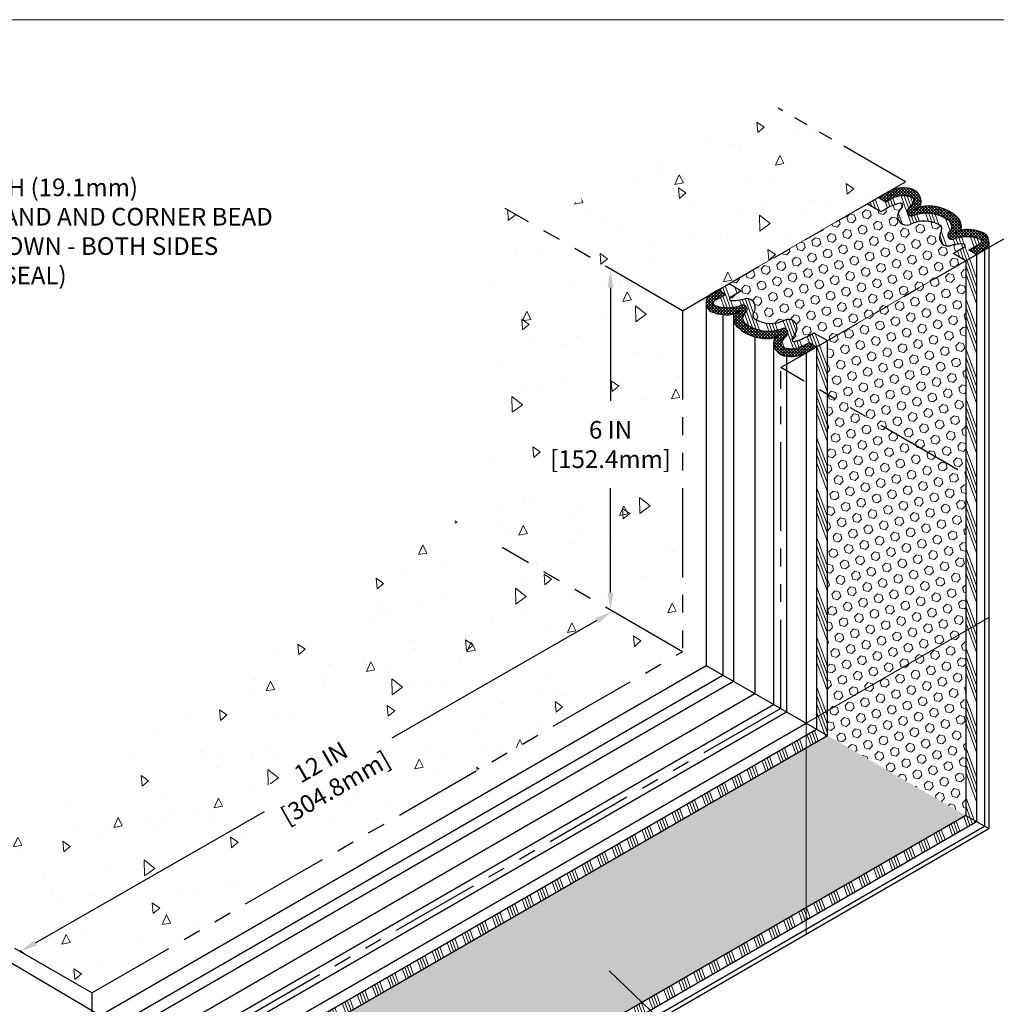
# Model space of a CAD drawing. Extents: x 109 to 2303, y 568 to 3799.
import ezdxf

# ---------------------------------------------------------------- set-up
doc = ezdxf.new("R2010")
doc.units = 0
doc.header["$LTSCALE"] = 5
doc.header["$MEASUREMENT"] = 0
doc.linetypes.add('PHANTOMX2', pattern=[5, 2.5, -0.5, 0.5, -0.5, 0.5, -0.5])
doc.layers.get('DEFPOINTS').update_dxf_attribs({"linetype": 'CONTINUOUS'})
doc.layers.add('0-VIEWPORT', color=8, linetype='CONTINUOUS', lineweight=5, plot=False)
for name, color, linetype, lineweight in [('CONCRETE - H', 130, 'CONTINUOUS', 9), ('CONCRETE - L', 132, 'CONTINUOUS', 20), ('FOAM INSERT - H', 150, 'CONTINUOUS', 9), ('SILICONE BELLOWS - H', 20, 'CONTINUOUS', 5), ('SILICONE BELLOWS - L', 22, 'CONTINUOUS', 20), ('TEXT - 4', 241, 'CONTINUOUS', 25)]:
    doc.layers.add(name, color=color, linetype=linetype, lineweight=lineweight)
doc.layers.add('DIMS', color=2, linetype='CONTINUOUS')
doc.styles.add('ARIAL', font='arial.ttf')
doc.styles.add('ROMANS', font='romans', dxfattribs={"width": 0.9})
doc.dimstyles.get("Standard").update_dxf_attribs({"dimtxt": 0.18, "dimasz": 0.18, "dimexe": 0.18, "dimexo": 0.0625, "dimgap": 0.09, "dimtad": 0, "dimtih": 1, "dimtoh": 1, "dimdec": 4, "dimzin": 0, "dimdsep": 46, "dimtxsty": 'Standard', "dimcen": 0.09, "dimadec": 0, "dimazin": 0, "dimtfac": 1, "dimtdec": 4, "dimtofl": 0, "dimtmove": 0, "dimatfit": 3, "dimfxl": 1, "dimtolj": 1, "dimtzin": 0, "dimarcsym": 0})
pattern_1 = [(45, (-43.14293032760639, 30.67610334885831), (-0.09951052080056659, 0.0995105208005666), [0.08125, -0.1625]), (165, (-43.14293032760639, 30.67610334885831), (-0.0364233785568272, -0.1359338993573938), [0.08125, -0.1625]), (105, (-43.08547790163499, 30.73355577482971), (-0.1359338993573938, -0.03642337855682714), [0.08125, -0.1625])]
pattern_2 = [(45, (0, 0), (-0.02651650429449552, 0.02651650429449554), []), (134.9999999999999, (0, 0), (-0.02651650429449554, -0.02651650429449552), [])]
pattern_3 = [(95, (0, 0), (1.378879997930552, 1.157017697029919), [0.1875, -2.0625]), (40.00000000000002, (0, 0), (-1.574980418477214, 1.084420373995068), [0.15, -1.65]), (145.45144446, (0.1149066639039408, 0.09641814088615483), (-0.1961004108448998, 2.24143805333065), [0.15935048, -1.75285528]), (91.18419999999999, (-0.3535533905932737, 0.3535533905932738), (2.17923346986582, 1.594034440536297), [0.28125, -3.09375]), (141.63563549, (-0.1719505995911571, 0.486389477021951), (-0.06975017096094094, 3.374279170477238), [0.239025855, -2.6292844]), (36.18416399000001, (-0.3535533905932737, 0.3535533905932738), (-0.06975017116404847, 3.37427916849024), [0.225, -2.4750000025]), (66, (-0.0883883476483184, 0.4419417382415922), (1.766928930285756, 0.3434561911694248), [0.1875, -2.0625]), (11.00000000000004, (-0.0883883476483184, 0.4419417382415922), (-0.8517714826548852, 1.712021088496916), [0.15, -1.65]), (116.45144474, (0.05885572887614643, 0.4705630872916458), (0.9151574374928831, 2.05547726395932), [0.159350475, -1.75285528]), (82.50000000000001, (0, 0), (-0.5669829632658504, 0.6099745440313682), [0, -1.63, 0, -1.675, 0, -1.65625]), (52.49999999999999, (0, 0), (-0.2321823555061501, 1.162273624750908), [0, -0.955, 0, -1.5925, 0, -0.63125]), (12.5, (-0.3942120305115003, -0.3942120305115002), (0.9835454182980152, 0.9038019045371515), [0, -0.625, 0, -1.95, 0, -2.5875]), (2.499999999999997, (-0.5709887258081372, -0.5709887258081371), (0.8539749579961655, 1.207899517184872), [0, -0.8125, 0, -1.295, 0, -1.8375])]
pattern_4 = [(110, (0, 0), (-0.2819077862357725, -0.1026060429977006), []), (110, (0.02988362382286632, 0.06408563809804114), (-0.2819077862357725, -0.1026060429977006), []), (110, (0.05976724781477994, 0.1281712765586054), (-0.2819077862357725, -0.1026060429977006), []), (110, (0.08965087163764626, 0.1922569146566465), (-0.2819077862357725, -0.1026060429977006), [])]

# ---------------------------------------------------------------- blocks, each defined once
blk = doc.blocks.new('*D7')
at = {"layer": 'DEFPOINTS', "color": 0, "transparency": 16777216}
for p in [(134.7163675474038, 1418.318925510433), (133.6117179088566, 1412.334768422808), (134.7030204098087, 1412.334768422808)]:
    blk.add_point(p, dxfattribs=at)
at = {"layer": 'DIMS', "transparency": 16777216}
for p, q in [((133.6117179088566, 1418.008925510433), (133.6117179088566, 1416.018197254058)), ((133.6117179088566, 1412.644768422808), (133.6117179088566, 1414.482928950049))]:
    blk.add_line(p, q, dxfattribs=at)
for points in [[(133.5600512421899, 1418.008925510433), (133.6633845755233, 1418.008925510433), (133.6117179088566, 1418.318925510433)], [(133.5600512421899, 1412.644768422808), (133.6633845755233, 1412.644768422808), (133.6117179088566, 1412.334768422808)]]:
    blk.add_solid(points, dxfattribs=at)
at = {"layer": 'DIMS', "transparency": 16777216, "insert": (133.6117179088569, 1415.250563102053), "char_height": 0.31, "attachment_point": 5, "rotation": 0.0009999999999999998, "style": 'ARIAL'}
blk.add_mtext('\\A1;6 IN\\P[152.4mm]', dxfattribs=at)
blk = doc.blocks.new('*D8')
at = {"layer": 'DEFPOINTS', "color": 0, "transparency": 16777216}
for p in [(134.0242095335577, 1411.635864473745), (123.2240520665483, 1406.327532651248), (123.6102796106572, 1405.655027063373)]:
    blk.add_point(p, dxfattribs=at)
at = {"layer": 'DIMS', "transparency": 16777216}
for p, q in [((133.3691610662229, 1412.153983173458), (129.7651953511358, 1410.084185015216)), ((123.4928729897742, 1406.481919539408), (127.5206654523361, 1408.795126178943))]:
    blk.add_line(p, q, dxfattribs=at)
for points in [[(133.3434299181961, 1412.198786660663), (133.3948922142498, 1412.109179686254), (133.6379819894488, 1412.308370061619)], [(123.4671418417474, 1406.526723026613), (123.5186041378012, 1406.437116052204), (123.2240520665483, 1406.327532651248)]]:
    blk.add_solid(points, dxfattribs=at)
at = {"layer": 'DIMS', "transparency": 16777216, "insert": (128.642930401736, 1409.439655597079), "char_height": 0.31, "attachment_point": 5, "rotation": 29.86923715656195, "style": 'ARIAL'}
blk.add_mtext('\\A1;12 IN\\P[304.8mm]', dxfattribs=at)

msp = doc.modelspace()

# ---------------------------------------------------------------- hatches: boundary and pattern name
at = {"layer": 'CONCRETE - H'}
h = msp.add_hatch(dxfattribs=at)
h.set_pattern_fill('AR-CONC', color=256, scale=0.25, angle=45, style=0)
h.set_pattern_definition(pattern_3)
h.paths.add_polyline_path([(133.4008941112663, 1419.687245764636), (132.1745480834904, 1419.164518808354), (134.8758940771618, 1417.604895971734), (138.0012048687073, 1419.409294998535), (138.7877129076995, 1419.880364936229), (136.6287946535088, 1421.126816971445), (133.5625709005855, 1420.041519926317)])
h = msp.add_hatch(dxfattribs=at)
h.set_pattern_fill('AR-CONC', color=256, scale=0.25, angle=45, style=0)
h.set_pattern_definition(pattern_3)
h.paths.add_polyline_path([(134.8758940771616, 1411.616718180064), (131.4117924620242, 1413.616718180064), (131.4117924620243, 1419.604895971735), (134.8758940771618, 1417.604895971734)])
h.paths.add_polyline_path([(134.8758940771617, 1414.409028056696), (132.4230251037736, 1414.641950199488), (132.4230251037736, 1416.097751755945), (134.8758940771617, 1415.864829613153)], flags=17)
h = msp.add_hatch(dxfattribs=at)
h.set_pattern_fill('AR-CONC', color=256, scale=0.25, angle=45, style=0)
h.set_pattern_definition(pattern_3)
h.paths.add_polyline_path([(124.4835892317482, 1405.604895971734), (121.3654618344497, 1407.405147663932), (130.8064622133825, 1413.954383553736), (134.8758940771618, 1411.604895971734)])
h.paths.add_polyline_path([(128.1022879847613, 1408.407844665373), (127.3554057285914, 1409.124593782764), (129.3779213496124, 1410.292922412566), (130.1248036057823, 1409.576173295175)], flags=16)
at = {"layer": 'FOAM INSERT - H', "lineweight": 5}
h = msp.add_hatch(dxfattribs=at)
h.set_pattern_fill('HEX', color=256, scale=0.65, angle=45, style=0)
h.set_pattern_definition(pattern_1)
edge = h.paths.add_edge_path()
edge.add_line((139.8626110947995, 1418.48397838424), (139.6426827897907, 1418.610970567496))
edge.add_line((139.6426827897907, 1418.610970567496), (139.8425772947682, 1418.726379713754))
edge.add_arc((139.8262868588475, 1418.750391107651), 0.02901594974124199, 304.1547764303398, 429.3365054961973)
edge.add_arc((139.790994607634, 1418.080631751646), 0.6983944562228557, 86.26198849128657, 107.0684068911736)
edge.add_arc((139.5500392708021, 1418.89354910646), 0.1496696186440321, 177.8807552853202, 283.90491729913504, ccw=False)
edge.add_arc((139.6186897686575, 1418.890571091539), 0.2183837245621318, 146.77449029175, 177.7660170411513, ccw=False)
edge.add_arc((139.3698454539821, 1419.044358292302), 0.07444488996677942, 332.714859984583, 420.7635538097774)
edge.add_arc((139.13174049945, 1418.627975884278), 0.5540965042667352, 60.30797234232377, 116.6681811691014)
edge.add_arc((138.8206287678193, 1419.267817861601), 0.157580062592293, 158.9499926932123, 293.33583278893167, ccw=False)
edge.add_arc((180.8313931619881, 1393.234117118292), 49.57808301812288, 148.0828415006903, 148.2477940071506, ccw=False)
edge.add_arc((138.7195680424525, 1419.465054954739), 0.03511305375211705, 326.5111849165972, 465.9535139958111)
edge.add_arc((138.9758444614051, 1418.477517430895), 1.055351811608183, 104.5947066099973, 119.2193467945201)
edge.add_line((138.4606698449675, 1419.398583422473), (138.369534638241, 1419.345966486337))
edge.add_line((138.369534638241, 1419.345966486337), (138.1305544928865, 1419.483975038873))
edge.add_line((138.1305544928865, 1419.483975038873), (135.6970276030912, 1418.07897763397))
edge.add_line((135.6970276030912, 1418.07897763397), (135.9169705433956, 1417.951976999923))
edge.add_line((135.9169705433956, 1417.951976999923), (135.7170760384183, 1417.836567853665))
edge.add_arc((135.7333664743393, 1417.812556459767), 0.02901594974122537, 124.1547764308043, 249.3365064272092)
edge.add_arc((135.7686587251832, 1418.482315815659), 0.698394456222907, 266.2619885579481, 287.0684069506667)
edge.add_arc((136.0096140623853, 1417.669398460979), 0.1496696186440739, -2.1192401340912284, 103.9049171718259, ccw=False)
edge.add_arc((135.9409635645038, 1417.672376475841), 0.2183837245620941, 326.77449251454505, 357.7660201959857, ccw=False)
edge.add_arc((136.1898078799657, 1417.51858927469), 0.07444488996670537, 152.714853511191, 240.7635673214224)
edge.add_arc((136.4279128338939, 1417.934971683219), 0.5540965042666715, 240.3079742377372, 296.6681817138133)
edge.add_arc((136.7390245655264, 1417.295129706231), 0.1575800625922927, -21.050007475616212, 113.3358309256237, ccw=False)
edge.add_arc((94.72826017191935, 1443.328830450274), 49.57808301811775, 328.0828415594197, 328.2477940055605, ccw=False)
edge.add_arc((136.8400852886181, 1417.097892612075), 0.035113053752064, 146.5110970860878, 285.9535122868955)
edge.add_arc((136.5838088715161, 1418.085430136375), 1.055351811608154, 284.5947064496889, 299.2193468118098)
edge.add_line((137.0989834882316, 1417.164364144952), (137.1901186949454, 1417.216981081081))
edge.add_line((137.1901186949454, 1417.216981081081), (137.4290842058185, 1417.078980979807))
edge.add_line((137.4290842058185, 1417.078980979807), (139.8626110947995, 1418.48397838424))
h = msp.add_hatch(dxfattribs=at)
h.set_pattern_fill('HEX', color=256, scale=0.65, angle=45, style=0)
h.set_pattern_definition(pattern_1)
h.paths.add_polyline_path([(137.4290911966817, 1417.078977009449), (137.4290911966817, 1410.130806927485), (139.8626180282104, 1408.725809556222), (139.8626180282104, 1418.483974380712)])
h = msp.add_hatch(dxfattribs=at)
h.set_pattern_fill('HEX', color=256, scale=0.65, angle=45, style=0)
h.set_pattern_definition(pattern_1)
h.paths.add_polyline_path([(137.4290911966815, 1410.130806927485), (126.2156469731787, 1403.656721886503), (126.2156469731788, 1400.846726256496), (139.8629616583902, 1408.725611161246)])
at = {"layer": 'SILICONE BELLOWS - H'}
h = msp.add_hatch(dxfattribs=at)
h.set_pattern_fill('ANSI37', color=256, scale=0.3, angle=360, style=0)
h.set_pattern_definition(pattern_2)
h.paths.add_polyline_path([(138.9345611398173, 1419.277014947504, -0.876141844166672), (138.8561649568121, 1419.405171261749, 0.04481347756711539), (138.9368403296219, 1419.497348903291, 0.5038054362679318), (138.9035731583554, 1419.603392374056, 0.217597763272069), (138.5460398141952, 1419.569294160274), (138.4549172958882, 1419.5166845498), (138.3210870147441, 1419.593970147558), (138.4748022902672, 1419.68271770326), (138.5076080047345, 1419.701658981949, -0.1854502090085008), (138.8975508656742, 1419.749590180608, -0.4476315911863722), (139.0631331110944, 1419.440489211802), (138.9708768340558, 1419.382403612871), (139.0607779091586, 1419.434308022782, -0.2356457274892263), (139.7092702996019, 1419.250858595848, -0.2868510787960964), (139.7782153397247, 1419.026750257616), (139.6867123972252, 1418.96913896666), (139.7766134723263, 1419.02104337657, -0.1386750954382406), (140.1564102074967, 1418.982049188079, -0.1744247205453558), (140.2435627676496, 1418.908369630658, -0.3824899370745703), (140.1916028858523, 1418.673915977644), (140.0531436170431, 1418.593973493147), (139.9193099528857, 1418.671258912853), (140.1192044578777, 1418.786668059119, 0.6344787952508973), (140.1126763496347, 1418.86459645318, 0.1810802772441391), (139.6503967029873, 1418.863750301292, -0.8761418441809392), (139.5720005199812, 1418.991906615537, 0.01313182495306787), (139.5973489407188, 1419.017414766669, 0.372965143537419), (139.5913574803544, 1419.172475629515, 0.2606793795480967)])
at = {"layer": 'SILICONE BELLOWS - H', "lineweight": 5}
h = msp.add_hatch(dxfattribs=at)
h.set_pattern_fill('ANSI34', color=256, scale=0.4, angle=65, style=0)
h.set_pattern_definition(pattern_4)
h.paths.add_polyline_path([(138.9345611398172, 1419.277014947504, -0.8761418441900511), (138.8561649568151, 1419.405171261751, 0.0448134775655743), (138.9368403296221, 1419.497348903291, 0.5038054362676122), (138.9035731583556, 1419.603392374056, 0.2175977632724899), (138.5460398141948, 1419.569294160273), (138.4549172958882, 1419.5166845498), (138.3210870147441, 1419.593970147558), (138.1305621424474, 1419.483970621332), (138.3695346382411, 1419.345966486337), (138.4606698449634, 1419.398583422471, -0.06389878633590726), (138.7099169634618, 1419.498815630356, -0.6965871524144426), (138.7488521121607, 1419.445680492907, 0.0007197412996768374), (138.6735644498149, 1419.324417883655, 0.6643093451546008), (138.8830493483531, 1419.123128029994, -0.2509980696223654), (139.4062054351509, 1419.109319768667, -0.4042734449907019), (139.4360073167869, 1419.010231331102, 0.136056436275084), (139.4004720195347, 1418.899083733219, 0.4987131216892808), (139.5860065787773, 1418.748265427032, -0.09103536683226111), (139.8365259708731, 1418.777540434058, -0.6079003472992247), (139.8425772947703, 1418.726379713755), (139.6426827897908, 1418.610970567496), (139.8626174378422, 1418.483974721606), (140.0531422581278, 1418.593974277885), (139.9193099528857, 1418.671258912853), (140.1192044578776, 1418.786668059119, 0.6344787952512458), (140.1126763496349, 1418.86459645318, 0.1810802772444459), (139.6503967029866, 1418.863750301292, -0.8761418441914655), (139.5720005199833, 1418.991906615538, 0.01313182495098434), (139.5973489407167, 1419.017414766667, 0.3729651435461075), (139.591357480354, 1419.172475629516, 0.2606793795480149)])
h = msp.add_hatch(dxfattribs=at)
h.set_pattern_fill('ANSI34', color=256, scale=0.4, angle=65, style=0)
h.set_pattern_definition(pattern_4)
h.paths.add_polyline_path([(140.0531436170433, 1412.081210137889), (139.8626180282104, 1411.971210137888), (139.8626180282104, 1408.725412776237), (140.0531436170434, 1408.615809556222)])
h.paths.add_polyline_path([(140.0531436170431, 1418.593974380712), (139.8626180282104, 1418.483974380712), (139.8626180282104, 1411.971210137888), (140.0531436170433, 1412.081210137889)])
h = msp.add_hatch(dxfattribs=at)
h.set_pattern_fill('ANSI34', color=256, scale=0.4, angle=65, style=0)
h.set_pattern_definition(pattern_4)
h.paths.add_polyline_path([(137.4290905485086, 1417.078977316969), (137.1901186949455, 1417.216981081081), (137.0989834882232, 1417.164364144947, -0.06389878633871955), (136.8497363697133, 1417.06413193706, -0.6965871490653766), (136.8108012208759, 1417.117267074271, 0.0007197413011094924), (136.8860888833719, 1417.238529683764, 0.6643093451571541), (136.6766039848319, 1417.439819537424, -0.2509980696464273), (136.1534478979905, 1417.453627798777, -0.4042734447776881), (136.123646016398, 1417.552716236314, 0.1360564364058172), (136.1591813136561, 1417.663863834309, 0.4987131214563741), (135.9736467544121, 1417.814682140388, -0.09103536683324333), (135.7231273623137, 1417.785407133361, -0.6079003472998028), (135.7170760384165, 1417.836567853664), (135.9169705433958, 1417.951976999923), (135.6970345885325, 1418.078973600399), (135.5065027609382, 1417.968970058532), (135.6403364250953, 1417.891684638826), (135.4404419201035, 1417.77627549256, 0.6344787952545285), (135.4469700283462, 1417.698347098499, 0.1810802772439087), (135.9092496749933, 1417.699193250386, -0.8761418441757638), (135.9876458580006, 1417.571036936143, 0.01313182495372456), (135.962297437262, 1417.545528785009, 0.3729651435345376), (135.9682888976261, 1417.390467922164, 0.2606793795484247), (136.6250852381638, 1417.285928604175, -0.8761418441656234), (136.703481421169, 1417.157772289931, 0.04481347756710782), (136.622806048359, 1417.065594648388, 0.5038054362682077), (136.6560732196256, 1416.959551177623, 0.2175977632720403), (137.0136065637858, 1416.993649391405), (137.1047290820929, 1417.046259001879), (137.2385587729018, 1416.968973745033)])
at = {"layer": 'SILICONE BELLOWS - H'}
h = msp.add_hatch(dxfattribs=at)
h.set_pattern_fill('ANSI37', color=256, scale=0.3, angle=360, style=0)
h.set_pattern_definition(pattern_2)
h.paths.add_polyline_path([(135.8503760783788, 1417.312084955831, -0.2868510787957602), (135.7814310382562, 1417.536193294063), (135.8729339807558, 1417.593804585019), (135.7830329056546, 1417.541900175109, -0.1386750954375468), (135.4032361704863, 1417.580894363599, -0.1744247205483445), (135.3160836103316, 1417.654573921021, -0.382489937074582), (135.3680434921287, 1417.889027574035), (135.506502760938, 1417.968970058532), (135.6403364250953, 1417.891684638826), (135.4404419201035, 1417.77627549256, 0.6344787952512255), (135.4469700283462, 1417.698347098499, 0.181080277244176), (135.9092496749938, 1417.699193250387, -0.8761418441798301), (135.9876458579997, 1417.571036936142, 0.01313182495290165), (135.9622974372626, 1417.54552878501, 0.3729651435381074), (135.9682888976265, 1417.390467922164, 0.2606793795481201), (136.6250852381634, 1417.285928604175, -0.876141844166923), (136.703481421169, 1417.157772289931, 0.04481347756706897), (136.6228060483591, 1417.065594648388, 0.503805436268265), (136.6560732196256, 1416.959551177623, 0.2175977632720263), (137.0136065637857, 1416.993649391405), (137.1047290820929, 1417.046259001879), (137.2385593632371, 1416.968973404121), (137.0848440877137, 1416.880225848419, -0.2033941878320325), (136.662095512303, 1416.813353371071, -0.447631591181646), (136.496513266887, 1417.122454339877), (136.5887695439251, 1417.180539938807), (136.4988684688224, 1417.128635528896, -0.2356457274893225)])
at = {"layer": 'SILICONE BELLOWS - H', "lineweight": 5}
h = msp.add_hatch(dxfattribs=at)
h.set_pattern_fill('ANSI34', color=256, scale=0.4, angle=65, style=0)
h.set_pattern_definition(pattern_4)
h.paths.add_polyline_path([(137.4290911966817, 1417.078977009449), (137.2385593632371, 1416.968973404121), (137.2385593632371, 1416.24080320802), (137.4290911966817, 1416.130799602691)])
h.paths.add_polyline_path([(137.4290911966817, 1416.130799602691), (137.2385593632371, 1416.24080320802), (137.2385593632371, 1410.456209161297), (137.4290911966817, 1410.566212766625)])
h.paths.add_polyline_path([(137.4290911966817, 1410.566212766625), (137.2385593632371, 1410.456209161297), (137.2385593632371, 1410.240810532814), (137.4290911966817, 1410.130806927485)])
h = msp.add_hatch(dxfattribs=at)
h.set_pattern_fill('ANSI34', color=256, scale=0.4, angle=65, style=0)
h.set_pattern_definition(pattern_4)
h.paths.add_polyline_path([(137.2385593632372, 1410.240810532814), (137.0520186790305, 1410.133111218572), (137.0520186790305, 1409.913104007915), (137.4290911966817, 1410.130806927485)])
h.paths.add_polyline_path([(137.0520186790305, 1409.913104007915), (137.0520186790305, 1410.133111218572), (126.846262297438, 1404.240815024376), (127.0367941308824, 1404.130811419048)])
h.paths.add_polyline_path([(127.0367941308824, 1404.130811419048), (126.846262297438, 1404.240815024376), (126.2156478189298, 1403.876729585454), (126.2156478189298, 1403.656722374798)])
h = msp.add_hatch(dxfattribs=at)
h.set_pattern_fill('ANSI34', color=256, scale=0.4, angle=65, style=0)
h.set_pattern_definition(pattern_4)
h.paths.add_polyline_path([(137.0520186790306, 1406.883109265388), (137.0520186790306, 1407.102794019629), (126.2156478189298, 1400.846726744766), (126.2156478189298, 1400.626727632271)])
h.paths.add_polyline_path([(140.0531436170434, 1408.615809556222), (139.8626180282104, 1408.725412776237), (137.0520186790306, 1407.102794019629), (137.0520186790306, 1406.883109265388)])
at = {"layer": 'SILICONE BELLOWS - L', "lineweight": 30}
for points in [[(139.0625889442222, 1419.440146598164, -0.008032924372856659), (139.0609335787567, 1419.434253001045, 0.0001628231765565501), (139.0607779091602, 1419.434308022783), (138.9708768340574, 1419.382403612872)], [(139.0607779091602, 1419.434308022783, -0.005288035503505883), (139.0658148938539, 1419.43246939615), (138.9708768340574, 1419.382403612872)], [(139.7784245073915, 1419.026881951952, -0.008032924372856659), (139.776769141926, 1419.020988354833, 0.0001628231765565501), (139.7766134723263, 1419.02104337657), (139.6867123972268, 1418.969138966661)], [(139.7766134723263, 1419.02104337657, -0.005288035503505883), (139.7816504570217, 1419.019204749937), (139.6867123972268, 1418.969138966661)], [(135.7830329056546, 1417.541900175109, -0.005288035503505883), (135.7779959209595, 1417.543738801742), (135.8729339807542, 1417.593804585018)], [(135.7812218705897, 1417.536061599727, -0.008032924372856659), (135.7828772360549, 1417.541955196845, 0.0001628231765565501), (135.7830329056546, 1417.541900175109), (135.8729339807542, 1417.593804585018)], [(136.4988684688208, 1417.128635528896, -0.005288035503505883), (136.4938314841272, 1417.130474155529), (136.5887695439235, 1417.180539938807)], [(136.4970574337588, 1417.122796953515, -0.008032924372856659), (136.4987127992242, 1417.128690550634, 0.0001628231765565501), (136.4988684688208, 1417.128635528896), (136.5887695439235, 1417.180539938807)]]:
    msp.add_hatch(color=256, dxfattribs=at).paths.add_polyline_path(points)

# ---------------------------------------------------------------- linework, layer by layer
at = {"layer": '0-VIEWPORT'}
msp.add_lwpolyline([(108.5787606960652, 1422.724464584275), (150.9710856180724, 1422.724464584275), (150.9710856180724, 1395.763528129904), (108.5787606960652, 1395.763528129904)], close=True, dxfattribs=at)
at = {"layer": 'CONCRETE - L', "linetype": 'PHANTOMX2', "lineweight": 30, "ltscale": 0.1}
msp.add_line((138.8024174212069, 1419.871867275014), (136.5592755972289, 1421.166945810918), dxfattribs=at)
at = {"layer": 'CONCRETE - L', "linetype": 'PHANTOMX2', "lineweight": 30, "ltscale": 0.125}
for p, q in [((134.8758940771618, 1417.60488796535), (138.8024174212069, 1419.871867275014)), ((134.8758940771618, 1417.60488796535), (131.7577666798634, 1419.405139657548)), ((136.6079448847288, 1416.604888646942), (140.5344682287739, 1418.871867956606)), ((134.8759017796774, 1417.6048924124), (134.8759017796777, 1411.604900418783)), ((136.6072180777686, 1410.606155190681), (136.6079448838414, 1416.604888647454)), ((139.7260722820272, 1414.804636954744), (136.6079448847288, 1416.604888646942)), ((134.8758940771618, 1411.604895971734), (131.7036400921268, 1413.436397663932)), ((124.4835969342638, 1405.604900418783), (134.8758940771618, 1411.604895971734)), ((136.6072180777686, 1410.606155190681), (126.2156400393171, 1404.604895971736)), ((124.4835969342639, 1405.604900418783), (121.3654695369654, 1407.405152110981)), ((124.4835969342639, 1405.604900418783), (124.4835969342639, 1400.870941799456))]:
    msp.add_line(p, q, dxfattribs=at)
at = {"layer": 'FOAM INSERT - H'}
for p, q in [((135.5065027609379, 1417.968970058531), (138.3210870147441, 1419.593970147558)), ((137.2385593632371, 1416.968973404121), (140.0531419255365, 1418.593973404121)), ((137.0520186790305, 1410.348509847055), (140.2662597713481, 1412.204252806945)), ((137.0520186790305, 1410.348509847055), (137.0520186790306, 1406.637467226131))]:
    msp.add_line(p, q, dxfattribs=at)
at = {"layer": 'SILICONE BELLOWS - L', "lineweight": 30}
for p, q in [((138.3210870147441, 1419.593970147558), (138.4748022902672, 1419.68271770326)), ((138.4549172958882, 1419.5166845498), (138.3210870147441, 1419.593970147558)), ((138.369534638241, 1419.345966486337), (138.1305544928866, 1419.483975038873)), ((138.5460398141151, 1419.569294160227), (138.4549172958882, 1419.5166845498)), ((138.9708768340558, 1419.382403612871), (139.0625889442222, 1419.440146598164)), ((139.0607779091586, 1419.434308022782), (138.9708768340558, 1419.382403612871)), ((138.9708768340558, 1419.382403612871), (139.0657998121808, 1419.432461442798)), ((138.4606698449563, 1419.398583422467), (138.3695473267292, 1419.345973812039)), ((139.6867123972252, 1418.96913896666), (139.7784245073899, 1419.026881951951)), ((139.7766134723263, 1419.02104337657), (139.6867123972252, 1418.96913896666)), ((139.6867123972252, 1418.96913896666), (139.7816353753501, 1419.019196796586)), ((139.6426827897908, 1418.610970567496), (139.8425772947705, 1418.726379713755)), ((139.9193099528857, 1418.671258912853), (140.1192044578652, 1418.786668059112)), ((140.2666830701239, 1418.820124359815), (140.2660223390241, 1408.493347300392)), ((139.8626180282104, 1418.483974380712), (139.6426827897908, 1418.610970567496)), ((140.0531436170431, 1418.593973493147), (139.9193099528857, 1418.671258912853)), ((140.1916028858536, 1418.673915977644), (140.0531436170431, 1418.593973493147)), ((140.0531436170431, 1418.593973493147), (140.0531436170434, 1408.615809556222)), ((140.0759037872247, 1418.60711356874), (140.1916028858536, 1418.673915977644)), ((140.1916045773589, 1418.67391606667), (140.1916045773592, 1408.535869083511)), ((139.8626180282104, 1418.483974380712), (139.8626180282104, 1408.725412776237)), ((135.697034536372, 1418.078973630518), (135.9169705433958, 1417.951976999923)), ((135.3680434921273, 1417.889027574034), (135.506502760938, 1417.968970058532)), ((135.4837425907563, 1417.955829982939), (135.3680434921273, 1417.889027574034)), ((135.6403364250953, 1417.891684638826), (135.4404419201157, 1417.776275492567)), ((135.506502760938, 1417.968970058532), (135.6403364250953, 1417.891684638826)), ((135.9169705433958, 1417.951976999923), (135.7170760384163, 1417.836567853664)), ((135.2929933780219, 1417.739518325654), (135.2929933780221, 1411.364083578104)), ((135.5904307766657, 1417.535063095106), (135.5904307766657, 1411.19235801593)), ((135.8729339807558, 1417.593804585019), (135.7780110026308, 1417.543746755093)), ((135.8729339807558, 1417.593804585019), (135.781221870591, 1417.536061599728)), ((135.7830329056546, 1417.541900175109), (135.8729339807558, 1417.593804585019)), ((135.7740571100219, 1417.47357788852), (135.7740571100219, 1411.086341302936)), ((136.5887695439251, 1417.180539938807), (136.4938465658001, 1417.130482108881)), ((136.5887695439251, 1417.180539938807), (136.4970574337588, 1417.122796953515)), ((136.4988684688224, 1417.128635528896), (136.5887695439251, 1417.180539938807)), ((137.0989834882302, 1417.164364144951), (137.1901060064574, 1417.216973755379)), ((137.1901186949455, 1417.216981081081), (137.4290988403002, 1417.078972528545)), ((136.1530077325676, 1417.143953012993), (136.1530077325677, 1410.867554059)), ((136.4822633405688, 1417.041392749827), (136.4822633405689, 1410.677458245089)), ((137.0136065638658, 1416.993649391452), (137.1047290820929, 1417.046259001879)), ((137.1047290820929, 1417.046259001879), (137.2385593632371, 1416.968973404121)), ((137.4290911966817, 1410.130806927485), (137.4290911966817, 1417.078976942656)), ((137.0520186790304, 1416.861274089879), (137.0520186790305, 1410.348509847055)), ((137.2385593632371, 1416.968973404121), (137.0848440877137, 1416.880225848419)), ((137.2385593632371, 1416.968973404121), (137.2385593632371, 1410.240810532814)), ((136.7090784816999, 1416.803797308169), (136.7090784816998, 1410.5465064623)), ((124.5755525037659, 1405.176366204328), (135.2929933780221, 1411.364083578104)), ((135.2929933780221, 1411.364083578104), (137.4290911966817, 1410.130806927485)), ((124.9013346266794, 1405.021005476341), (135.5904307766657, 1411.19235801593)), ((125.0463955442179, 1404.892723010144), (135.7740571100219, 1411.086341302936)), ((125.5213343714164, 1404.729354582003), (136.1530077325676, 1410.867554059)), ((125.7747819687377, 1404.495490992718), (136.4822633405689, 1410.677458245088)), ((126.0939532276025, 1404.417861039365), (136.7090784816998, 1410.5465064623)), ((126.2156469731788, 1404.092127725643), (137.0520186790306, 1410.348509847055)), ((126.2156469731788, 1403.87672909716), (137.238559363237, 1410.240810532814)), ((126.2156478189298, 1403.656722374798), (137.4290911966817, 1410.130806927485)), ((139.8626180282104, 1408.725412776237), (126.2156478189298, 1400.846726744766)), ((139.8626180282104, 1408.725412776237), (140.2660223390241, 1408.493347300392)), ((126.2156459224759, 1400.466845591931), (140.1916045773591, 1408.535869083511)), ((126.2156477418328, 1400.626727587759), (140.0531436170433, 1408.615809556222)), ((126.126565072751, 1400.328721563346), (140.2660223390241, 1408.493347300392))]:
    msp.add_line(p, q, dxfattribs=at)
for centre, radius, start, end in [((138.7649718688217, 1419.218032767472), 0.5478416503577124, 75.99524589582083, 121.9824569205784), ((138.7621273027291, 1419.195019651253), 0.4321749770679504, 70.89572536443862, 120.0000000122422), ((138.8423014862481, 1419.521092803089), 0.2350819973128924, 338.3356774155241, 76.40709588082372), ((138.8809418214337, 1419.538052738345), 0.06914799639723086, 323.9388698304555, 70.89572536443862), ((138.9758444616018, 1418.477517431005), 1.055351811608177, 104.5947064912862, 119.2193468074694), ((180.8313931617331, 1393.234117117796), 49.57808301816865, 148.0828414795682, 148.247794006511), ((138.7195680417335, 1419.465054954533), 0.03511305375210037, 326.5112147432148, 105.9535088507187), ((138.3833058830348, 1419.900418243431), 0.6847373777728359, 313.6752442688084, 323.938869829674), ((139.2012071917345, 1418.692791859552), 0.754696365259449, 47.68531843658415, 100.7237485049276), ((138.820628767631, 1419.267817861112), 0.1575800625922782, 158.9499924988489, 293.3358305828428), ((138.9038606402894, 1419.346291278275), 0.07577420851643475, 129.0091746557051, 293.9010060778596), ((139.1695155165687, 1418.637659560298), 0.6811599447298082, 51.73500701370168, 110.177690974942), ((139.5644965785762, 1419.083660832428), 0.22116627770152, 343.553263226494, 49.11126126800632), ((139.1317404993795, 1418.627975884243), 0.5540965042667337, 60.16655575246195, 116.6681818273955), ((139.3698454535622, 1419.044358292537), 0.07444488996664829, 332.7148564159413, 59.71096920369306), ((139.5048733796332, 1419.091487750156), 0.118484329262168, 321.3052500443009, 43.12029869055159), ((139.5500392708013, 1418.893549106438), 0.1496696186440184, 177.1514275740539, 283.9049171606462), ((139.6186897687869, 1418.890571091737), 0.2183837245622688, 146.7744915724384, 177.2661730305218), ((139.619696203458, 1418.933026632062), 0.07577420851641127, 129.0091746550013, 293.9010060771823), ((139.0991414462358, 1419.487153597154), 0.6847373777033784, 313.6752442707154, 316.6846638809535), ((139.882666420913, 1418.246876075516), 0.659153269196802, 69.57704295559566, 110.6327040143969), ((139.897565971102, 1418.330025296998), 0.7015236940089241, 68.34762441363878, 99.92820326297407), ((140.0975957089245, 1418.824095510106), 0.1685482412476637, 29.99999997183569, 69.57704292786636), ((140.08676015426, 1418.8201358717), 0.1799229162323019, 305.6413170762056, 29.36671533331432), ((139.7909946079728, 1418.08063175175), 0.6983944562228234, 86.26198855231029, 107.0684069504757), ((139.8262868588479, 1418.750391107651), 0.02901594974120697, 304.1547764348057, 69.33650634812393), ((140.097595708989, 1418.824095510082), 0.04321749777713624, 299.9999999810059, 69.57704293664288), ((135.4728862237209, 1417.742807679979), 0.1799229162323019, 125.6413170762056, 209.3667153333143), ((135.4620506689921, 1417.738848041597), 0.04321749777713624, 119.9999999810058, 249.5770429366429), ((135.6769799570682, 1418.316067476163), 0.659153269196802, 249.5770429556048, 290.6327040143969), ((135.7333664743389, 1417.812556459767), 0.02901594974120697, 124.1547764348056, 249.3365063481239), ((135.7686587252137, 1418.482315815668), 0.6983944562228234, 266.2619885523103, 287.0684069504757), ((135.9399501745229, 1417.629916919617), 0.07577420851641127, 309.009174655001, 113.90100607716), ((136.0096140623855, 1417.669398460981), 0.1496696186440184, 357.1514275740539, 103.9049171606462), ((135.4620506690569, 1417.738848041573), 0.1685482412476637, 209.9999999718357, 249.5770429278663), ((135.6620804068789, 1418.232918254681), 0.7015236940089241, 248.3476244136388, 279.9282032629869), ((135.9951497994048, 1417.479282719251), 0.22116627770152, 163.5532632264943, 229.1112612680063), ((136.0547729983477, 1417.471455801523), 0.118484329262168, 141.305250044301, 223.1202986905427), ((136.4605049317456, 1417.075789954525), 0.6847373777033784, 133.6752442707155, 136.6846638809624), ((136.1898078796241, 1417.518589274882), 0.07444488996664829, 152.7148564159412, 239.7109692037059), ((135.9409635643997, 1417.672376475682), 0.2183837245622688, 326.7744915724384, 357.2661730305218), ((136.3901308614122, 1417.925283991382), 0.6811599447298082, 231.7350070137017, 290.177690974942), ((136.4279128338069, 1417.934971683175), 0.5540965042667337, 240.166555752462, 296.6681818273955), ((136.7390245655556, 1417.295129706306), 0.1575800625922782, 338.9499924988489, 113.3358305828428), ((136.3584391862464, 1417.870151692126), 0.754696365259449, 227.6853184365841, 280.7237485049023), ((136.6557857376915, 1417.216652273405), 0.07577420851643475, 309.0091746556951, 113.9010060778595), ((94.72826017145346, 1443.328830449623), 49.57808301816865, 328.0828414795682, 328.2477940065111), ((136.5838088715848, 1418.085430136414), 1.055351811608177, 284.5947064912862, 299.2193468074694), ((136.7173448917331, 1417.041850748591), 0.2350819973128924, 158.3356774155241, 256.4070958808241), ((136.6787045565475, 1417.024890813334), 0.06914799639723086, 143.9388698304556, 250.8957253644511), ((137.1763404949463, 1416.662525308248), 0.6847373777728359, 133.6752442688084, 143.9388698296817), ((136.7975190752518, 1417.367923900426), 0.4321749770679504, 250.8957253644511, 300.0000000122313), ((136.8400852914528, 1417.097892612886), 0.03511305375210037, 146.5112147432148, 285.9535088507187), ((136.7946745091594, 1417.344910784207), 0.5478416503577124, 255.9952458958334, 301.9824569205783)]:
    msp.add_arc(centre, radius, start, end, dxfattribs=at)

# ---------------------------------------------------------------- texts
at = {"layer": 'TEXT - 4', "insert": (117.5330187220979, 1419.929371544588), "char_height": 0.31, "attachment_point": 1, "style": 'ARIAL'}
msp.add_mtext('FIELD APPLIED MIN. 3/4-INCH (19.1mm) \\PDEEP INJECTED SEALANT BAND AND CORNER BEAD\\PALONG SIDE OF DFR3 AS SHOWN - BOTH SIDES\\P(SILICONE SUPPLIED BY EMSEAL)  \\P   ', dxfattribs=at)

# ---------------------------------------------------------------- dimensions: what is measured, and where the dimension line sits
at = {"layer": 'DIMS'}
dim = msp.add_linear_dim(base=(133.6117179088566, 1412.334768422808), p1=(134.7163675474037, 1418.318925510433), p2=(134.7030204098087, 1412.334768422808), angle=90, text='6 IN\\P[152.4mm]', dimstyle='Standard', override={"dimtxt": 0.31, "dimasz": 0.31, "dimexe": 0.3, "dimexo": 0.3, "dimgap": 0.31, "dimtih": 0, "dimtoh": 0, "dimdec": 2, "dimtxsty": 'ARIAL', "dimdle": 0.05, "dimse1": 1, "dimse2": 1, "dimclrd": 256, "dimclre": 256, "dimclrt": 256, "dimtfac": 0.45, "dimtdec": 2, "dimlwd": 65535, "dimlwe": 65535}, dxfattribs=at)
dim.commit()
dim.dimension.update_dxf_attribs({"geometry": '*D7', "text_midpoint": (133.6117179088569, 1415.250563102053), "dimtype": 160, "text_rotation": 0.001})
dim = msp.add_linear_dim(base=(123.2240520665483, 1406.327532651248), p1=(134.0242095335578, 1411.635864473745), p2=(123.6102796106572, 1405.655027063373), angle=209.86923715656454, text='12 IN\\P[304.8mm]', dimstyle='Standard', override={"dimtxt": 0.31, "dimasz": 0.31, "dimexe": 0.3, "dimexo": 0.3, "dimgap": 0.3, "dimtih": 0, "dimtoh": 0, "dimdec": 2, "dimtxsty": 'ARIAL', "dimdle": 0.05, "dimse1": 1, "dimse2": 1, "dimclrd": 256, "dimclre": 256, "dimclrt": 256, "dimtfac": 0.45, "dimtdec": 2, "dimlwd": 65535, "dimlwe": 65535}, dxfattribs=at)
dim.commit()
dim.dimension.update_dxf_attribs({"geometry": '*D8', "text_midpoint": (128.642930401736, 1409.439655597079), "dimtype": 161})

# ---------------------------------------------------------------- leaders
at = {"layer": 'TEXT - 4'}
for points in [[(125.2501489951936, 1404.840408147288), (121.0738355950603, 1407.287865625628), (120.5386519347988, 1407.287865625628)], [(133.5856389280559, 1405.99181869183), (135.5354260799523, 1404.12350540439), (135.7801932798799, 1404.124128601658)]]:
    msp.add_leader(points, dimstyle='Standard', override={"dimtxt": 0.6, "dimasz": 0.31, "dimexe": 0.5, "dimexo": 1, "dimtih": 0, "dimtoh": 0, "dimdec": 2, "dimtxsty": 'ROMANS', "dimdle": 0.05, "dimtfac": 0.3, "dimtdec": 2}, dxfattribs=at)

doc.saveas('drawing.dxf')
